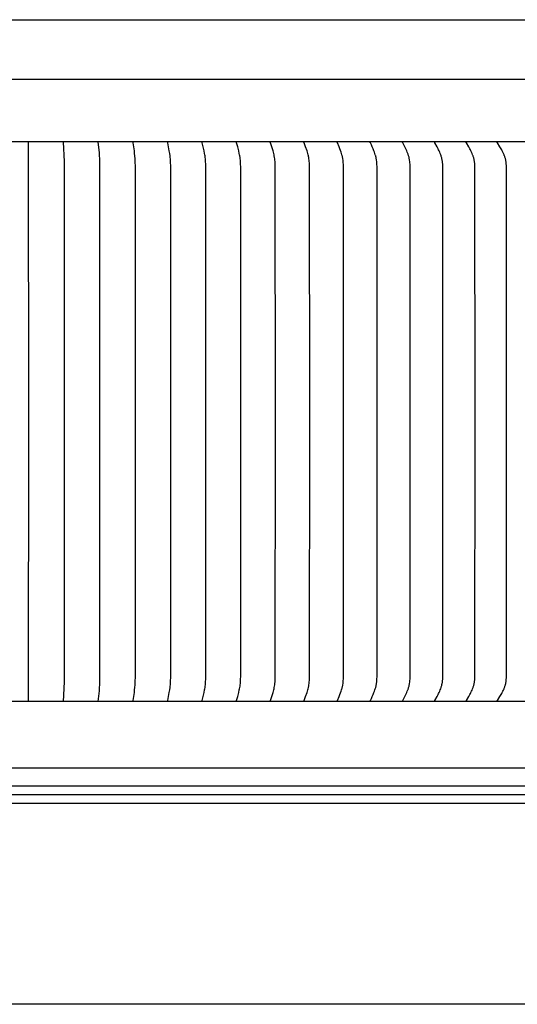
# Model space of a CAD drawing. Units: inches. Extents: x -21.8 to 32.4, y -15.3 to 25.8.
# Drawn here: x 5.8 to 9.3, y 2.9 to 9.9 of the extents above; entities that cross this region are included whole.
import ezdxf

# ---------------------------------------------------------------- set-up
doc = ezdxf.new("R2010")
doc.units = ezdxf.units.IN
doc.header["$MEASUREMENT"] = 0
doc.layers.add('AV-RF', color=4, linetype='Continuous')

msp = doc.modelspace()

# ---------------------------------------------------------------- linework, layer by layer
at = {"layer": 'AV-RF'}
for p, q in [((0.7198, 4.4488), (10.7218, 4.4488)), ((0.7474, 4.3862), (10.6943, 4.3862)), ((0.7198, 4.3238), (10.7218, 4.3238))]:
    msp.add_line(p, q, dxfattribs=at)
for points in [[(5.7198, 9.9241), (10.7132, 9.9241)], [(-1.5494, 9.4979), (12.9889, 9.4979)], [(12.9583, 9.0504), (-1.5187, 9.0504)], [(5.8447, 5.0515), (5.8472, 7.0504), (5.8447, 9.0494)], [(6.0945, 5.0515), (6.1013, 5.1903), (6.1018, 7.0504), (6.1013, 8.9105), (6.0945, 9.0494)], [(6.3438, 5.0515), (6.3513, 5.1261), (6.3533, 5.151), (6.3543, 5.169), (6.3557, 5.2297), (6.3559, 7.0504), (6.355, 8.9138), (6.3543, 8.9318), (6.3533, 8.9499), (6.3513, 8.9748), (6.3438, 9.0494)], [(6.5923, 5.0515), (6.5923, 5.0519), (6.5922, 5.0524), (6.5922, 5.0528), (6.5922, 5.0532), (6.5922, 5.0537), (6.5923, 5.0541), (6.5923, 5.0545), (6.5923, 5.055), (6.5924, 5.0558), (6.5926, 5.0567), (6.6014, 5.115), (6.6037, 5.133), (6.6056, 5.151), (6.6071, 5.1706), (6.6081, 5.1903), (6.609, 5.2297), (6.6093, 7.0504), (6.609, 8.8712), (6.6081, 8.9106), (6.6071, 8.9302), (6.6056, 8.9499), (6.6037, 8.9679), (6.6014, 8.9859), (6.5926, 9.0442), (6.5924, 9.045), (6.5923, 9.0459), (6.5923, 9.0463), (6.5923, 9.0468), (6.5922, 9.0472), (6.5922, 9.0476), (6.5922, 9.0481), (6.5922, 9.0485), (6.5923, 9.0489), (6.5923, 9.0494)], [(6.8398, 5.0515), (6.8398, 5.0517), (6.8398, 5.0519), (6.8397, 5.0521), (6.8397, 5.0524), (6.8397, 5.0526), (6.8397, 5.0528), (6.8397, 5.0532), (6.8397, 5.0537), (6.8398, 5.0541), (6.8398, 5.0546), (6.8398, 5.055), (6.8399, 5.0554), (6.84, 5.0559), (6.8401, 5.0567), (6.8462, 5.0866), (6.8514, 5.115), (6.8544, 5.1329), (6.8569, 5.151), (6.858, 5.1608), (6.8588, 5.1706), (6.8601, 5.1903), (6.8612, 5.2297), (6.8617, 7.0504), (6.8612, 8.8712), (6.8601, 8.9106), (6.8588, 8.9303), (6.858, 8.9401), (6.8569, 8.9499), (6.8544, 8.9679), (6.8514, 8.9859), (6.8462, 9.0142), (6.8401, 9.0441), (6.84, 9.045), (6.8399, 9.0454), (6.8398, 9.0459), (6.8398, 9.0463), (6.8398, 9.0467), (6.8397, 9.0472), (6.8397, 9.0476), (6.8397, 9.0481), (6.8397, 9.0483), (6.8397, 9.0485), (6.8397, 9.0487), (6.8398, 9.0489), (6.8398, 9.0492), (6.8398, 9.0494)], [(7.086, 5.0515), (7.0859, 5.0517), (7.0859, 5.0519), (7.0859, 5.0521), (7.0859, 5.0524), (7.0859, 5.0526), (7.0859, 5.0528), (7.0859, 5.053), (7.0859, 5.0533), (7.0859, 5.0535), (7.0859, 5.0537), (7.0859, 5.0541), (7.086, 5.0546), (7.086, 5.055), (7.0861, 5.0554), (7.0862, 5.0559), (7.0864, 5.0567), (7.0938, 5.0866), (7.1002, 5.115), (7.1038, 5.1329), (7.1054, 5.142), (7.1068, 5.151), (7.1081, 5.1608), (7.1092, 5.1706), (7.11, 5.1804), (7.1107, 5.1902), (7.1116, 5.2099), (7.1126, 7.0504), (7.1116, 8.8909), (7.1107, 8.9106), (7.11, 8.9205), (7.1092, 8.9303), (7.1081, 8.9401), (7.1068, 8.9499), (7.1054, 8.9589), (7.1038, 8.9679), (7.1002, 8.9859), (7.0938, 9.0142), (7.0864, 9.0441), (7.0862, 9.045), (7.0861, 9.0454), (7.086, 9.0459), (7.086, 9.0463), (7.0859, 9.0467), (7.0859, 9.0472), (7.0859, 9.0474), (7.0859, 9.0476), (7.0859, 9.0478), (7.0859, 9.048), (7.0859, 9.0483), (7.0859, 9.0485), (7.0859, 9.0487), (7.0859, 9.0489), (7.0859, 9.0492), (7.086, 9.0494)], [(7.3305, 5.0515), (7.3305, 5.0517), (7.3305, 5.0519), (7.3304, 5.0522), (7.3304, 5.0524), (7.3304, 5.0526), (7.3304, 5.0528), (7.3304, 5.0531), (7.3304, 5.0533), (7.3304, 5.0535), (7.3304, 5.0537), (7.3304, 5.0539), (7.3305, 5.0542), (7.3305, 5.0544), (7.3305, 5.0546), (7.3306, 5.055), (7.3307, 5.0555), (7.3308, 5.0559), (7.3309, 5.0563), (7.331, 5.0567), (7.3397, 5.0866), (7.3473, 5.115), (7.3515, 5.1329), (7.3534, 5.1419), (7.3551, 5.151), (7.3566, 5.1608), (7.3579, 5.1705), (7.3589, 5.1804), (7.3597, 5.1902), (7.3607, 5.2099), (7.3613, 5.2297), (7.3619, 7.0504), (7.3613, 8.8712), (7.3607, 8.8909), (7.3597, 8.9107), (7.3589, 8.9205), (7.3579, 8.9303), (7.3566, 8.9401), (7.3551, 8.9499), (7.3534, 8.9589), (7.3515, 8.9679), (7.3473, 8.9859), (7.3397, 9.0143), (7.331, 9.0441), (7.3309, 9.0445), (7.3308, 9.045), (7.3307, 9.0454), (7.3306, 9.0458), (7.3305, 9.0463), (7.3305, 9.0465), (7.3305, 9.0467), (7.3304, 9.0469), (7.3304, 9.0471), (7.3304, 9.0474), (7.3304, 9.0476), (7.3304, 9.0478), (7.3304, 9.048), (7.3304, 9.0483), (7.3304, 9.0485), (7.3304, 9.0487), (7.3305, 9.0489), (7.3305, 9.0492), (7.3305, 9.0494)], [(7.5731, 5.0515), (7.5731, 5.0517), (7.5731, 5.0519), (7.573, 5.0522), (7.573, 5.0524), (7.573, 5.0526), (7.573, 5.0528), (7.573, 5.0531), (7.573, 5.0533), (7.573, 5.0535), (7.573, 5.0537), (7.573, 5.054), (7.5731, 5.0542), (7.5731, 5.0544), (7.5731, 5.0546), (7.5732, 5.0548), (7.5732, 5.055), (7.5733, 5.0555), (7.5734, 5.0559), (7.5735, 5.0563), (7.5737, 5.0567), (7.5837, 5.0866), (7.5924, 5.115), (7.5973, 5.1329), (7.5995, 5.1419), (7.6014, 5.151), (7.6032, 5.1607), (7.6046, 5.1705), (7.6057, 5.1803), (7.6067, 5.1901), (7.6074, 5.2), (7.6079, 5.2099), (7.6086, 5.2297), (7.6093, 7.0504), (7.6086, 8.8712), (7.6079, 8.891), (7.6074, 8.9009), (7.6067, 8.9107), (7.6057, 8.9206), (7.6046, 8.9304), (7.6032, 8.9401), (7.6014, 8.9499), (7.5995, 8.9589), (7.5973, 8.968), (7.5924, 8.9859), (7.5837, 9.0143), (7.5737, 9.0441), (7.5735, 9.0445), (7.5734, 9.045), (7.5733, 9.0454), (7.5732, 9.0458), (7.5732, 9.046), (7.5731, 9.0462), (7.5731, 9.0465), (7.5731, 9.0467), (7.573, 9.0469), (7.573, 9.0471), (7.573, 9.0473), (7.573, 9.0476), (7.573, 9.0478), (7.573, 9.048), (7.573, 9.0482), (7.573, 9.0485), (7.573, 9.0487), (7.5731, 9.0489), (7.5731, 9.0492), (7.5731, 9.0494)], [(7.8136, 5.0515), (7.8135, 5.0517), (7.8135, 5.0519), (7.8134, 5.0522), (7.8134, 5.0524), (7.8134, 5.0526), (7.8134, 5.0529), (7.8134, 5.0531), (7.8134, 5.0533), (7.8134, 5.0535), (7.8134, 5.0538), (7.8134, 5.054), (7.8135, 5.0542), (7.8135, 5.0544), (7.8135, 5.0546), (7.8136, 5.0548), (7.8136, 5.0551), (7.8137, 5.0553), (7.8137, 5.0555), (7.8139, 5.0559), (7.814, 5.0563), (7.8141, 5.0568), (7.8145, 5.0576), (7.8255, 5.0865), (7.8353, 5.115), (7.8408, 5.1329), (7.8433, 5.1419), (7.8455, 5.151), (7.8465, 5.1558), (7.8475, 5.1607), (7.8491, 5.1705), (7.8504, 5.1803), (7.8514, 5.1901), (7.8522, 5.2), (7.8528, 5.2098), (7.8536, 5.2297), (7.8544, 7.0504), (7.8536, 8.8712), (7.8528, 8.891), (7.8522, 8.9009), (7.8514, 8.9108), (7.8504, 8.9206), (7.8491, 8.9304), (7.8475, 8.9402), (7.8465, 8.945), (7.8455, 8.9499), (7.8433, 8.959), (7.8408, 8.968), (7.8353, 8.9859), (7.8255, 9.0143), (7.8145, 9.0433), (7.8141, 9.0441), (7.814, 9.0445), (7.8139, 9.0449), (7.8137, 9.0454), (7.8137, 9.0456), (7.8136, 9.0458), (7.8136, 9.046), (7.8135, 9.0462), (7.8135, 9.0464), (7.8135, 9.0467), (7.8134, 9.0469), (7.8134, 9.0471), (7.8134, 9.0473), (7.8134, 9.0475), (7.8134, 9.0478), (7.8134, 9.048), (7.8134, 9.0482), (7.8134, 9.0485), (7.8134, 9.0487), (7.8135, 9.0489), (7.8135, 9.0492), (7.8136, 9.0494)], [(8.0515, 5.0515), (8.0514, 5.0517), (8.0514, 5.0519), (8.0513, 5.0522), (8.0513, 5.0524), (8.0513, 5.0527), (8.0513, 5.0529), (8.0513, 5.0531), (8.0513, 5.0533), (8.0513, 5.0536), (8.0513, 5.0538), (8.0514, 5.054), (8.0514, 5.0542), (8.0514, 5.0544), (8.0515, 5.0547), (8.0515, 5.0549), (8.0516, 5.0551), (8.0516, 5.0553), (8.0517, 5.0555), (8.0518, 5.0559), (8.052, 5.0564), (8.0521, 5.0568), (8.0525, 5.0576), (8.0648, 5.0865), (8.0703, 5.1007), (8.0788, 5.1239), (8.0818, 5.1328), (8.0846, 5.1419), (8.0859, 5.1464), (8.087, 5.151), (8.0882, 5.1558), (8.0892, 5.1607), (8.0902, 5.1655), (8.091, 5.1704), (8.0925, 5.1802), (8.0936, 5.19), (8.0945, 5.1999), (8.0952, 5.2098), (8.0961, 5.2297), (8.0969, 7.0504), (8.0961, 8.8712), (8.0952, 8.891), (8.0945, 8.9009), (8.0936, 8.9108), (8.0925, 8.9207), (8.091, 8.9305), (8.0902, 8.9353), (8.0892, 8.9402), (8.0882, 8.945), (8.087, 8.9499), (8.0859, 8.9544), (8.0846, 8.959), (8.0818, 8.968), (8.0788, 8.977), (8.0703, 9.0002), (8.0648, 9.0144), (8.0525, 9.0433), (8.0521, 9.0441), (8.052, 9.0445), (8.0518, 9.0449), (8.0517, 9.0453), (8.0516, 9.0456), (8.0516, 9.0458), (8.0515, 9.046), (8.0515, 9.0462), (8.0514, 9.0464), (8.0514, 9.0466), (8.0514, 9.0469), (8.0513, 9.0471), (8.0513, 9.0473), (8.0513, 9.0475), (8.0513, 9.0477), (8.0513, 9.048), (8.0513, 9.0482), (8.0513, 9.0484), (8.0513, 9.0487), (8.0514, 9.0489), (8.0514, 9.0491), (8.0515, 9.0494)], [(8.2866, 5.0515), (8.2866, 5.0516), (8.2866, 5.0517), (8.2865, 5.0518), (8.2865, 5.052), (8.2865, 5.0521), (8.2865, 5.0522), (8.2865, 5.0523), (8.2865, 5.0524), (8.2864, 5.0526), (8.2864, 5.0527), (8.2864, 5.0529), (8.2864, 5.0531), (8.2864, 5.0534), (8.2864, 5.0536), (8.2865, 5.0538), (8.2865, 5.054), (8.2865, 5.0542), (8.2866, 5.0545), (8.2866, 5.0547), (8.2867, 5.0549), (8.2867, 5.0551), (8.2868, 5.0553), (8.2869, 5.0555), (8.2869, 5.0557), (8.287, 5.056), (8.2872, 5.0564), (8.2873, 5.0568), (8.2877, 5.0576), (8.2948, 5.0724), (8.3012, 5.0865), (8.3074, 5.1006), (8.3133, 5.1149), (8.3167, 5.1238), (8.32, 5.1328), (8.3231, 5.1419), (8.3245, 5.1464), (8.3258, 5.151), (8.327, 5.1558), (8.3282, 5.1606), (8.3292, 5.1655), (8.3301, 5.1704), (8.331, 5.1752), (8.3317, 5.1801), (8.333, 5.19), (8.334, 5.1999), (8.3347, 5.2098), (8.3357, 5.2297), (8.3365, 5.2665), (8.3367, 7.0504), (8.3365, 8.8343), (8.3357, 8.8712), (8.3347, 8.8911), (8.334, 8.901), (8.333, 8.9109), (8.3317, 8.9207), (8.331, 8.9256), (8.3301, 8.9305), (8.3292, 8.9354), (8.3282, 8.9402), (8.327, 8.945), (8.3258, 8.9499), (8.3245, 8.9544), (8.3231, 8.959), (8.32, 8.968), (8.3167, 8.977), (8.3133, 8.9859), (8.3074, 9.0002), (8.3012, 9.0144), (8.2948, 9.0285), (8.2877, 9.0433), (8.2873, 9.0441), (8.2872, 9.0445), (8.287, 9.0449), (8.2869, 9.0451), (8.2869, 9.0453), (8.2868, 9.0455), (8.2867, 9.0457), (8.2867, 9.046), (8.2866, 9.0462), (8.2866, 9.0464), (8.2865, 9.0466), (8.2865, 9.0468), (8.2865, 9.047), (8.2864, 9.0473), (8.2864, 9.0475), (8.2864, 9.0477), (8.2864, 9.048), (8.2864, 9.0482), (8.2864, 9.0483), (8.2865, 9.0484), (8.2865, 9.0485), (8.2865, 9.0487), (8.2865, 9.0488), (8.2865, 9.0489), (8.2865, 9.049), (8.2866, 9.0491), (8.2866, 9.0493), (8.2866, 9.0494)], [(8.5187, 5.0515), (8.5187, 5.0516), (8.5186, 5.0517), (8.5186, 5.0518), (8.5186, 5.052), (8.5186, 5.0521), (8.5185, 5.0522), (8.5185, 5.0523), (8.5185, 5.0524), (8.5185, 5.0526), (8.5185, 5.0527), (8.5185, 5.0528), (8.5185, 5.0529), (8.5185, 5.053), (8.5185, 5.0532), (8.5185, 5.0533), (8.5185, 5.0534), (8.5185, 5.0536), (8.5185, 5.0538), (8.5186, 5.0541), (8.5186, 5.0543), (8.5187, 5.0545), (8.5187, 5.0547), (8.5188, 5.0549), (8.5188, 5.0551), (8.5189, 5.0554), (8.519, 5.0556), (8.5191, 5.0558), (8.5191, 5.056), (8.5193, 5.0564), (8.5195, 5.0568), (8.5197, 5.0572), (8.5276, 5.0724), (8.5346, 5.0864), (8.5413, 5.1006), (8.5477, 5.1149), (8.5515, 5.1238), (8.5551, 5.1328), (8.5568, 5.1373), (8.5584, 5.1418), (8.56, 5.1464), (8.5614, 5.151), (8.5627, 5.1558), (8.564, 5.1606), (8.5651, 5.1654), (8.5661, 5.1703), (8.567, 5.1752), (8.5679, 5.1801), (8.5693, 5.1899), (8.5703, 5.1998), (8.5712, 5.2097), (8.5722, 5.2297), (8.5731, 5.2665), (8.5733, 7.0504), (8.5731, 8.8343), (8.5722, 8.8712), (8.5712, 8.8911), (8.5703, 8.9011), (8.5693, 8.9109), (8.5679, 8.9208), (8.567, 8.9257), (8.5661, 8.9306), (8.5651, 8.9354), (8.564, 8.9403), (8.5627, 8.9451), (8.5614, 8.9499), (8.56, 8.9544), (8.5584, 8.959), (8.5568, 8.9636), (8.5551, 8.9681), (8.5515, 8.977), (8.5477, 8.9859), (8.5413, 9.0003), (8.5346, 9.0144), (8.5276, 9.0285), (8.5197, 9.0437), (8.5195, 9.0441), (8.5193, 9.0445), (8.5191, 9.0449), (8.5191, 9.0451), (8.519, 9.0453), (8.5189, 9.0455), (8.5188, 9.0457), (8.5188, 9.0459), (8.5187, 9.0461), (8.5187, 9.0464), (8.5186, 9.0466), (8.5186, 9.0468), (8.5185, 9.047), (8.5185, 9.0472), (8.5185, 9.0475), (8.5185, 9.0476), (8.5185, 9.0477), (8.5185, 9.0478), (8.5185, 9.0479), (8.5185, 9.0481), (8.5185, 9.0482), (8.5185, 9.0483), (8.5185, 9.0484), (8.5185, 9.0485), (8.5185, 9.0486), (8.5186, 9.0488), (8.5186, 9.0489), (8.5186, 9.049), (8.5186, 9.0491), (8.5187, 9.0493), (8.5187, 9.0494)], [(8.7474, 5.0515), (8.7474, 5.0516), (8.7474, 5.0517), (8.7474, 5.0518), (8.7473, 5.052), (8.7473, 5.0521), (8.7473, 5.0522), (8.7473, 5.0523), (8.7473, 5.0525), (8.7473, 5.0526), (8.7473, 5.0527), (8.7473, 5.0528), (8.7473, 5.0529), (8.7473, 5.0532), (8.7473, 5.0534), (8.7473, 5.0536), (8.7474, 5.0539), (8.7474, 5.0541), (8.7474, 5.0543), (8.7475, 5.0545), (8.7476, 5.0547), (8.7476, 5.055), (8.7477, 5.0552), (8.7478, 5.0554), (8.7478, 5.0556), (8.7479, 5.0558), (8.748, 5.056), (8.7482, 5.0564), (8.7484, 5.0568), (8.7486, 5.0572), (8.7647, 5.0864), (8.7721, 5.1006), (8.7756, 5.1077), (8.7791, 5.1149), (8.783, 5.1238), (8.7867, 5.1328), (8.7902, 5.1418), (8.7933, 5.151), (8.7947, 5.1554), (8.7961, 5.1599), (8.7973, 5.1644), (8.7984, 5.1689), (8.7995, 5.1734), (8.8005, 5.1779), (8.8013, 5.1825), (8.8021, 5.1871), (8.8028, 5.1923), (8.8035, 5.1976), (8.804, 5.203), (8.8044, 5.2083), (8.805, 5.219), (8.8054, 5.2297), (8.8065, 7.0504), (8.8054, 8.8712), (8.805, 8.8819), (8.8044, 8.8926), (8.804, 8.8979), (8.8035, 8.9032), (8.8028, 8.9085), (8.8021, 8.9138), (8.8013, 8.9184), (8.8005, 8.9229), (8.7995, 8.9275), (8.7984, 8.932), (8.7973, 8.9365), (8.7961, 8.941), (8.7947, 8.9454), (8.7933, 8.9499), (8.7902, 8.959), (8.7867, 8.9681), (8.783, 8.9771), (8.7791, 8.9859), (8.7756, 8.9931), (8.7721, 9.0003), (8.7647, 9.0145), (8.7486, 9.0436), (8.7484, 9.044), (8.7482, 9.0444), (8.748, 9.0449), (8.7479, 9.0451), (8.7478, 9.0453), (8.7478, 9.0455), (8.7477, 9.0457), (8.7476, 9.0459), (8.7476, 9.0461), (8.7475, 9.0463), (8.7474, 9.0466), (8.7474, 9.0468), (8.7474, 9.047), (8.7473, 9.0472), (8.7473, 9.0475), (8.7473, 9.0477), (8.7473, 9.0479), (8.7473, 9.048), (8.7473, 9.0482), (8.7473, 9.0483), (8.7473, 9.0484), (8.7473, 9.0485), (8.7473, 9.0486), (8.7473, 9.0488), (8.7473, 9.0489), (8.7474, 9.049), (8.7474, 9.0491), (8.7474, 9.0493), (8.7474, 9.0494)], [(8.9726, 5.0515), (8.9725, 5.0516), (8.9725, 5.0517), (8.9725, 5.0519), (8.9725, 5.052), (8.9725, 5.0521), (8.9725, 5.0522), (8.9724, 5.0524), (8.9724, 5.0525), (8.9724, 5.0526), (8.9724, 5.0527), (8.9724, 5.0528), (8.9724, 5.053), (8.9724, 5.0531), (8.9724, 5.0532), (8.9724, 5.0533), (8.9725, 5.0534), (8.9725, 5.0535), (8.9725, 5.0537), (8.9725, 5.0539), (8.9726, 5.0541), (8.9726, 5.0543), (8.9727, 5.0545), (8.9727, 5.0548), (8.9728, 5.055), (8.9728, 5.0552), (8.9729, 5.0554), (8.973, 5.0556), (8.9731, 5.0558), (8.9732, 5.056), (8.9734, 5.0564), (8.9736, 5.0568), (8.9738, 5.0572), (8.9911, 5.0864), (8.999, 5.1005), (9.0029, 5.1077), (9.0065, 5.1149), (9.0108, 5.1238), (9.0148, 5.1327), (9.0185, 5.1418), (9.0202, 5.1464), (9.0219, 5.151), (9.0234, 5.1554), (9.0248, 5.1599), (9.0261, 5.1643), (9.0274, 5.1688), (9.0285, 5.1734), (9.0295, 5.1779), (9.0305, 5.1825), (9.0313, 5.1871), (9.0321, 5.1923), (9.0328, 5.1976), (9.0333, 5.203), (9.0337, 5.2083), (9.0344, 5.219), (9.0348, 5.2297), (9.036, 7.0504), (9.0348, 8.8712), (9.0344, 8.8819), (9.0337, 8.8926), (9.0333, 8.8979), (9.0328, 8.9032), (9.0321, 8.9085), (9.0313, 8.9138), (9.0305, 8.9184), (9.0295, 8.9229), (9.0285, 8.9275), (9.0274, 8.932), (9.0261, 8.9365), (9.0248, 8.941), (9.0234, 8.9454), (9.0219, 8.9499), (9.0202, 8.9545), (9.0185, 8.9591), (9.0148, 8.9681), (9.0108, 8.9771), (9.0065, 8.9859), (9.0029, 8.9932), (8.999, 9.0003), (8.9911, 9.0145), (8.9738, 9.0436), (8.9736, 9.044), (8.9734, 9.0444), (8.9732, 9.0448), (8.9731, 9.045), (8.973, 9.0452), (8.9729, 9.0455), (8.9728, 9.0457), (8.9728, 9.0459), (8.9727, 9.0461), (8.9727, 9.0463), (8.9726, 9.0465), (8.9726, 9.0467), (8.9725, 9.047), (8.9725, 9.0472), (8.9725, 9.0473), (8.9725, 9.0474), (8.9724, 9.0475), (8.9724, 9.0477), (8.9724, 9.0478), (8.9724, 9.0479), (8.9724, 9.048), (8.9724, 9.0481), (8.9724, 9.0483), (8.9724, 9.0484), (8.9724, 9.0485), (8.9725, 9.0486), (8.9725, 9.0488), (8.9725, 9.0489), (8.9725, 9.049), (8.9725, 9.0491), (8.9725, 9.0493), (8.9726, 9.0494)], [(9.1938, 5.0515), (9.1938, 5.0516), (9.1938, 5.0517), (9.1938, 5.0519), (9.1937, 5.052), (9.1937, 5.0521), (9.1937, 5.0522), (9.1937, 5.0524), (9.1937, 5.0525), (9.1937, 5.0526), (9.1937, 5.0527), (9.1937, 5.0529), (9.1937, 5.053), (9.1937, 5.0531), (9.1937, 5.0532), (9.1937, 5.0533), (9.1937, 5.0535), (9.1937, 5.0536), (9.1937, 5.0537), (9.1938, 5.0538), (9.1938, 5.0539), (9.1938, 5.0541), (9.1939, 5.0544), (9.1939, 5.0546), (9.194, 5.0548), (9.1941, 5.055), (9.1941, 5.0552), (9.1942, 5.0554), (9.1943, 5.0556), (9.1944, 5.0558), (9.1945, 5.056), (9.1946, 5.0562), (9.1947, 5.0564), (9.1949, 5.0568), (9.1952, 5.0572), (9.2136, 5.0863), (9.2221, 5.1005), (9.2262, 5.1077), (9.2301, 5.1149), (9.2346, 5.1238), (9.2389, 5.1327), (9.2429, 5.1418), (9.2447, 5.1464), (9.2465, 5.151), (9.2481, 5.1554), (9.2496, 5.1599), (9.251, 5.1643), (9.2523, 5.1688), (9.2536, 5.1733), (9.2547, 5.1779), (9.2557, 5.1825), (9.2565, 5.1871), (9.2574, 5.1923), (9.2581, 5.1976), (9.2587, 5.2029), (9.2592, 5.2083), (9.2598, 5.2189), (9.2603, 5.2297), (9.2616, 7.0504), (9.2603, 8.8712), (9.2598, 8.8819), (9.2592, 8.8926), (9.2587, 8.8979), (9.2581, 8.9032), (9.2574, 8.9085), (9.2565, 8.9138), (9.2557, 8.9184), (9.2547, 8.923), (9.2536, 8.9275), (9.2523, 8.932), (9.251, 8.9365), (9.2496, 8.941), (9.2481, 8.9454), (9.2465, 8.9499), (9.2447, 8.9545), (9.2429, 8.9591), (9.2389, 8.9682), (9.2346, 8.9771), (9.2301, 8.9859), (9.2262, 8.9932), (9.2221, 9.0004), (9.2136, 9.0145), (9.1952, 9.0436), (9.1949, 9.044), (9.1947, 9.0444), (9.1946, 9.0446), (9.1945, 9.0448), (9.1944, 9.045), (9.1943, 9.0452), (9.1942, 9.0454), (9.1941, 9.0456), (9.1941, 9.0459), (9.194, 9.0461), (9.1939, 9.0463), (9.1939, 9.0465), (9.1938, 9.0467), (9.1938, 9.0469), (9.1938, 9.0471), (9.1937, 9.0472), (9.1937, 9.0473), (9.1937, 9.0474), (9.1937, 9.0475), (9.1937, 9.0476), (9.1937, 9.0478), (9.1937, 9.0479), (9.1937, 9.048), (9.1937, 9.0481), (9.1937, 9.0482), (9.1937, 9.0484), (9.1937, 9.0485), (9.1937, 9.0486), (9.1937, 9.0487), (9.1937, 9.0489), (9.1938, 9.049), (9.1938, 9.0491), (9.1938, 9.0493), (9.1938, 9.0494)], [(12.9583, 5.0504), (12.9581, 5.0504), (12.9574, 5.0504), (12.9548, 5.0504), (12.9441, 5.0504), (12.9017, 5.0504), (12.7321, 5.0504), (12.0535, 5.0504), (9.339, 5.0504), (-1.5187, 5.0504)], [(12.9315, 4.5738), (-1.4918, 4.5738)], [(10.7843, 2.8861), (0.6573, 2.8861)]]:
    msp.add_lwpolyline(points, dxfattribs=at)

doc.saveas('drawing.dxf')
